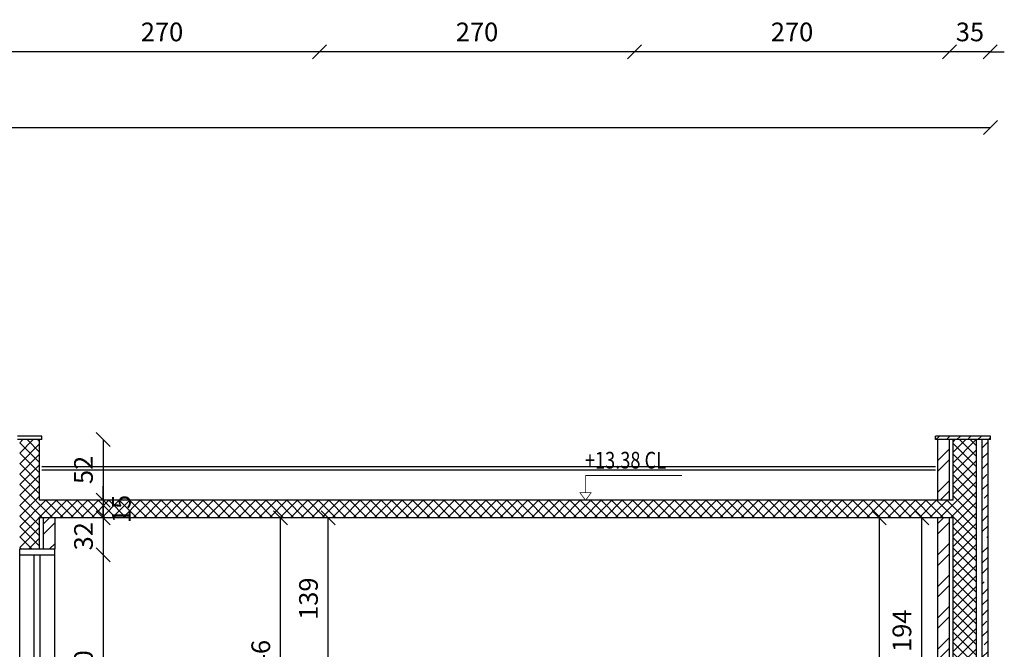
# Model space of a CAD drawing. Units: inches. Extents: x 7 to 3189, y -2448 to 748.
# Drawn here: x 72 to 81, y -230 to -225 of the extents above; entities that cross this region are included whole.
import ezdxf

# ---------------------------------------------------------------- set-up
doc = ezdxf.new("R2010")
doc.units = ezdxf.units.IN
doc.header["$MEASUREMENT"] = 0
for name, color, linetype in [('002ELEV', 7, 'Continuous'), ('FM', 2, 'Continuous'), ('stone', 6, 'Continuous')]:
    doc.layers.add(name, color=color, linetype=linetype)
doc.layers.add('Dimentions', color=8, linetype='Continuous', lineweight=13)
doc.styles.add('ROMANS', font='romans.shx')
doc.dimstyles.new('dim100', dxfattribs={"dimtxt": 0.16, "dimasz": 0.12, "dimexe": 0.00018, "dimexo": 0.000625, "dimgap": 0.09, "dimtad": 1, "dimdec": 0, "dimlfac": 100, "dimzin": 0, "dimdsep": 46, "dimtxsty": 'ROMANS', "dimblk1": 'OBLIQUE', "dimblk2": 'OBLIQUE', "dimsah": 1, "dimcen": 0.09, "dimse1": 1, "dimse2": 1, "dimclrd": 252, "dimclre": 252, "dimclrt": 6, "dimadec": 0, "dimazin": 0, "dimtfac": 1, "dimtdec": 0, "dimtix": 1, "dimtmove": 2, "dimatfit": 3, "dimldrblk": 'OBLIQUE', "dimfxl": 1, "dimtolj": 1, "dimtzin": 0, "dimarcsym": 0})
pattern_1 = [(45, (-1318.8628, -1065.47144), (-0.134703842, 0.134703842), []), (45, (-1318.77299, -1065.47144), (-0.134703842, 0.134703842), [])]

# ---------------------------------------------------------------- blocks, each defined once
blk = doc.blocks.new('_OBLIQUE')
at = {"color": 0, "linetype": 'ByBlock'}
blk.add_line((-0.5, -0.5), (0.5, 0.5), dxfattribs=at)
blk = doc.blocks.new('*D1675')
at = {"color": 252, "lineweight": -2, "transparency": 16777216}
blk.add_line((72.8461, -228.144), (72.8461, -228.664), dxfattribs=at)
at = {"layer": 'Defpoints', "color": 0, "transparency": 16777216}
for p in [(72.3192, -228.144), (72.2992, -228.664), (72.8461, -228.664)]:
    blk.add_point(p, dxfattribs=at)
at = {"color": 252, "lineweight": -2, "transparency": 16777216, "xscale": 0.12, "yscale": 0.12, "zscale": 0.12}
for p, rotation in [((72.8461, -228.144), 90), ((72.8461, -228.664), 270)]:
    blk.add_blockref('_OBLIQUE', p, dxfattribs=dict(at, rotation=rotation))
at = {"color": 6, "transparency": 16777216, "insert": (72.6761, -228.404), "char_height": 0.16, "attachment_point": 5, "rotation": 90, "style": 'ROMANS'}
blk.add_mtext('\\A1;52', dxfattribs=at)
blk = doc.blocks.new('*D1676')
at = {"color": 252, "lineweight": -2, "transparency": 16777216}
for p, q in [((72.8461, -228.664), (72.8461, -228.544)), ((72.8461, -228.664), (72.8461, -228.814)), ((72.8461, -228.814), (72.8461, -228.934))]:
    blk.add_line(p, q, dxfattribs=at)
at = {"layer": 'Defpoints', "color": 0, "transparency": 16777216}
for p in [(72.2992, -228.664), (72.4292, -228.814), (72.8461, -228.814)]:
    blk.add_point(p, dxfattribs=at)
at = {"color": 252, "lineweight": -2, "transparency": 16777216, "xscale": 0.12, "yscale": 0.12, "zscale": 0.12}
for p, rotation in [((72.8461, -228.664), 270), ((72.8461, -228.814), 90)]:
    blk.add_blockref('_OBLIQUE', p, dxfattribs=dict(at, rotation=rotation))
at = {"color": 6, "transparency": 16777216, "insert": (73.0003, -228.7386), "char_height": 0.16, "attachment_point": 5, "rotation": 90, "style": 'ROMANS'}
blk.add_mtext('\\A1;15', dxfattribs=at)
blk = doc.blocks.new('*D1677')
at = {"color": 252, "lineweight": -2, "transparency": 16777216}
for p, q in [((72.8461, -228.814), (72.8461, -228.694)), ((72.8461, -228.814), (72.8461, -229.1318)), ((72.8461, -229.1318), (72.8461, -229.2518))]:
    blk.add_line(p, q, dxfattribs=at)
at = {"layer": 'Defpoints', "color": 0, "transparency": 16777216}
for p in [(72.4292, -228.814), (72.4292, -229.1318), (72.8461, -229.1318)]:
    blk.add_point(p, dxfattribs=at)
at = {"color": 252, "lineweight": -2, "transparency": 16777216, "xscale": 0.12, "yscale": 0.12, "zscale": 0.12}
for p, rotation in [((72.8461, -228.814), 270), ((72.8461, -229.1318), 90)]:
    blk.add_blockref('_OBLIQUE', p, dxfattribs=dict(at, rotation=rotation))
at = {"color": 6, "transparency": 16777216, "insert": (72.6761, -228.9729), "char_height": 0.16, "attachment_point": 5, "rotation": 90, "style": 'ROMANS'}
blk.add_mtext('\\A1;32', dxfattribs=at)
blk = doc.blocks.new('*D1678')
at = {"color": 252, "lineweight": -2, "transparency": 16777216}
blk.add_line((72.8461, -229.1318), (72.8461, -231.1318), dxfattribs=at)
at = {"layer": 'Defpoints', "color": 0, "transparency": 16777216}
for p in [(72.4292, -229.1318, 3.0145), (72.4292, -231.1318), (72.8461, -231.1318)]:
    blk.add_point(p, dxfattribs=at)
at = {"color": 252, "lineweight": -2, "transparency": 16777216, "xscale": 0.12, "yscale": 0.12, "zscale": 0.12}
for p, rotation in [((72.8461, -229.1318), 90), ((72.8461, -231.1318), 270)]:
    blk.add_blockref('_OBLIQUE', p, dxfattribs=dict(at, rotation=rotation))
at = {"color": 6, "transparency": 16777216, "insert": (72.6761, -230.1318), "char_height": 0.16, "attachment_point": 5, "rotation": 90, "style": 'ROMANS'}
blk.add_mtext('\\A1;200', dxfattribs=at)
blk = doc.blocks.new('*D1681')
at = {"color": 252, "lineweight": -2, "transparency": 16777216}
blk.add_line((79.4974, -228.814), (79.4974, -232.9567), dxfattribs=at)
at = {"layer": 'Defpoints', "color": 0, "transparency": 16777216}
for p in [(79.2786, -228.814), (79.2786, -232.9567), (79.4974, -232.9567)]:
    blk.add_point(p, dxfattribs=at)
at = {"color": 252, "lineweight": -2, "transparency": 16777216, "xscale": 0.12, "yscale": 0.12, "zscale": 0.12}
for p, rotation in [((79.4974, -228.814), 90), ((79.4974, -232.9567), 270)]:
    blk.add_blockref('_OBLIQUE', p, dxfattribs=dict(at, rotation=rotation))
at = {"color": 6, "transparency": 16777216, "insert": (79.3274, -230.8854), "char_height": 0.16, "attachment_point": 5, "rotation": 90, "style": 'ROMANS'}
blk.add_mtext('\\A1;414', dxfattribs=at)
blk = doc.blocks.new('*D1700')
at = {"layer": 'Defpoints', "color": 0, "transparency": 16777216}
for p in [(80.0992, -224.8199), (80.0992, -225.5699), (80.4486, -225.5699)]:
    blk.add_point(p, dxfattribs=at)
at = {"layer": 'Dimentions', "color": 252, "lineweight": -2, "transparency": 16777216}
for p, q in [((80.0992, -224.8199), (79.9792, -224.8199)), ((80.4486, -224.8199), (80.0992, -224.8199)), ((80.4486, -224.8199), (80.5686, -224.8199))]:
    blk.add_line(p, q, dxfattribs=at)
at = {"layer": 'Dimentions', "color": 252, "lineweight": -2, "transparency": 16777216, "xscale": 0.12, "yscale": 0.12, "zscale": 0.12}
blk.add_blockref('_OBLIQUE', (80.0992, -224.8199), dxfattribs=at)
at = {"layer": 'Dimentions', "color": 252, "lineweight": -2, "transparency": 16777216, "xscale": 0.12, "yscale": 0.12, "zscale": 0.12, "rotation": 180}
blk.add_blockref('_OBLIQUE', (80.4486, -224.8199), dxfattribs=at)
at = {"layer": 'Dimentions', "color": 6, "transparency": 16777216, "insert": (80.2739, -224.6499), "char_height": 0.16, "attachment_point": 5, "style": 'ROMANS'}
blk.add_mtext('\\A1;35', dxfattribs=at)
blk = doc.blocks.new('*D1701')
at = {"layer": 'Defpoints', "color": 0, "transparency": 16777216}
for p in [(77.3992, -224.8199), (77.3992, -224.8199), (80.0992, -225.5699)]:
    blk.add_point(p, dxfattribs=at)
at = {"layer": 'Dimentions', "color": 252, "lineweight": -2, "transparency": 16777216}
blk.add_line((80.0992, -224.8199), (77.3992, -224.8199), dxfattribs=at)
at = {"layer": 'Dimentions', "color": 252, "lineweight": -2, "transparency": 16777216, "xscale": 0.12, "yscale": 0.12, "zscale": 0.12, "rotation": 180}
blk.add_blockref('_OBLIQUE', (77.3992, -224.8199), dxfattribs=at)
at = {"layer": 'Dimentions', "color": 252, "lineweight": -2, "transparency": 16777216, "xscale": 0.12, "yscale": 0.12, "zscale": 0.12}
blk.add_blockref('_OBLIQUE', (80.0992, -224.8199), dxfattribs=at)
at = {"layer": 'Dimentions', "color": 6, "transparency": 16777216, "insert": (78.7492, -224.6499), "char_height": 0.16, "attachment_point": 5, "style": 'ROMANS'}
blk.add_mtext('\\A1;270', dxfattribs=at)
blk = doc.blocks.new('*D1702')
at = {"layer": 'Defpoints', "color": 0, "transparency": 16777216}
for p in [(74.6992, -224.8199), (74.6992, -224.8199), (77.3992, -224.8199)]:
    blk.add_point(p, dxfattribs=at)
at = {"layer": 'Dimentions', "color": 252, "lineweight": -2, "transparency": 16777216}
blk.add_line((77.3992, -224.8199), (74.6992, -224.8199), dxfattribs=at)
at = {"layer": 'Dimentions', "color": 252, "lineweight": -2, "transparency": 16777216, "xscale": 0.12, "yscale": 0.12, "zscale": 0.12, "rotation": 180}
blk.add_blockref('_OBLIQUE', (74.6992, -224.8199), dxfattribs=at)
at = {"layer": 'Dimentions', "color": 252, "lineweight": -2, "transparency": 16777216, "xscale": 0.12, "yscale": 0.12, "zscale": 0.12}
blk.add_blockref('_OBLIQUE', (77.3992, -224.8199), dxfattribs=at)
at = {"layer": 'Dimentions', "color": 6, "transparency": 16777216, "insert": (76.0492, -224.6499), "char_height": 0.16, "attachment_point": 5, "style": 'ROMANS'}
blk.add_mtext('\\A1;270', dxfattribs=at)
blk = doc.blocks.new('*D1703')
at = {"layer": 'Defpoints', "color": 0, "transparency": 16777216}
for p in [(71.9992, -224.8199), (71.9992, -224.8199), (74.6992, -224.8199)]:
    blk.add_point(p, dxfattribs=at)
at = {"layer": 'Dimentions', "color": 252, "lineweight": -2, "transparency": 16777216}
blk.add_line((74.6992, -224.8199), (71.9992, -224.8199), dxfattribs=at)
at = {"layer": 'Dimentions', "color": 252, "lineweight": -2, "transparency": 16777216, "xscale": 0.12, "yscale": 0.12, "zscale": 0.12, "rotation": 180}
blk.add_blockref('_OBLIQUE', (71.9992, -224.8199), dxfattribs=at)
at = {"layer": 'Dimentions', "color": 252, "lineweight": -2, "transparency": 16777216, "xscale": 0.12, "yscale": 0.12, "zscale": 0.12}
blk.add_blockref('_OBLIQUE', (74.6992, -224.8199), dxfattribs=at)
at = {"layer": 'Dimentions', "color": 6, "transparency": 16777216, "insert": (73.3492, -224.6499), "char_height": 0.16, "attachment_point": 5, "style": 'ROMANS'}
blk.add_mtext('\\A1;270', dxfattribs=at)
blk = doc.blocks.new('*D1717')
at = {"layer": 'Defpoints', "color": 0, "transparency": 16777216}
for p in [(80.4492, -225.468), (44.7492, -226.5699), (80.4492, -226.5699)]:
    blk.add_point(p, dxfattribs=at)
at = {"layer": 'Dimentions', "color": 252, "lineweight": -2, "transparency": 16777216}
blk.add_line((44.7492, -225.468), (80.4492, -225.468), dxfattribs=at)
at = {"layer": 'Dimentions', "color": 252, "lineweight": -2, "transparency": 16777216, "xscale": 0.12, "yscale": 0.12, "zscale": 0.12, "rotation": 180}
blk.add_blockref('_OBLIQUE', (44.7492, -225.468), dxfattribs=at)
at = {"layer": 'Dimentions', "color": 252, "lineweight": -2, "transparency": 16777216, "xscale": 0.12, "yscale": 0.12, "zscale": 0.12}
blk.add_blockref('_OBLIQUE', (80.4492, -225.468), dxfattribs=at)
at = {"layer": 'Dimentions', "color": 6, "transparency": 16777216, "insert": (62.5992, -225.298), "char_height": 0.16, "attachment_point": 5, "style": 'ROMANS'}
blk.add_mtext('\\A1;3570', dxfattribs=at)
blk = doc.blocks.new('*D1718')
at = {"color": 252, "lineweight": -2, "transparency": 16777216}
blk.add_line((74.7745, -230.2018), (74.7745, -228.814), dxfattribs=at)
at = {"layer": 'Defpoints', "color": 0, "transparency": 16777216}
for p in [(74.7745, -228.814), (75.0492, -228.814), (75.0492, -230.2018)]:
    blk.add_point(p, dxfattribs=at)
at = {"color": 252, "lineweight": -2, "transparency": 16777216, "xscale": 0.12, "yscale": 0.12, "zscale": 0.12}
for p, rotation in [((74.7745, -228.814), 90), ((74.7745, -230.2018), 270)]:
    blk.add_blockref('_OBLIQUE', p, dxfattribs=dict(at, rotation=rotation))
at = {"color": 6, "transparency": 16777216, "insert": (74.6045, -229.5079), "char_height": 0.16, "attachment_point": 5, "rotation": 90, "style": 'ROMANS'}
blk.add_mtext('\\A1;139', dxfattribs=at)
blk = doc.blocks.new('*D1734')
at = {"color": 252, "lineweight": -2, "transparency": 16777216}
blk.add_line((74.3655, -231.2718), (74.3655, -228.814), dxfattribs=at)
at = {"layer": 'Defpoints', "color": 0, "transparency": 16777216}
for p in [(74.3655, -228.814), (75.0692, -228.814), (75.0692, -231.2718)]:
    blk.add_point(p, dxfattribs=at)
at = {"color": 252, "lineweight": -2, "transparency": 16777216, "xscale": 0.12, "yscale": 0.12, "zscale": 0.12}
for p, rotation in [((74.3655, -228.814), 90), ((74.3655, -231.2718), 270)]:
    blk.add_blockref('_OBLIQUE', p, dxfattribs=dict(at, rotation=rotation))
at = {"color": 6, "transparency": 16777216, "insert": (74.1955, -230.0429), "char_height": 0.16, "attachment_point": 5, "rotation": 90, "style": 'ROMANS'}
blk.add_mtext('\\A1;246', dxfattribs=at)
blk = doc.blocks.new('*D1737')
at = {"color": 252, "lineweight": -2, "transparency": 16777216}
blk.add_line((79.861, -230.7516), (79.861, -228.814), dxfattribs=at)
at = {"layer": 'Defpoints', "color": 0, "transparency": 16777216}
for p in [(79.861, -228.814), (79.9992, -228.814), (79.9992, -230.7516, -26.0086)]:
    blk.add_point(p, dxfattribs=at)
at = {"color": 252, "lineweight": -2, "transparency": 16777216, "xscale": 0.12, "yscale": 0.12, "zscale": 0.12}
for p, rotation in [((79.861, -228.814), 90), ((79.861, -230.7516), 270)]:
    blk.add_blockref('_OBLIQUE', p, dxfattribs=dict(at, rotation=rotation))
at = {"color": 6, "transparency": 16777216, "insert": (79.691, -229.7828), "char_height": 0.16, "attachment_point": 5, "rotation": 90, "style": 'ROMANS'}
blk.add_mtext('\\A1;194', dxfattribs=at)

msp = doc.modelspace()

# ---------------------------------------------------------------- hatches: boundary and pattern name
h = msp.add_hatch()
h.set_pattern_fill('ANSI35', color=8, scale=0.02, style=0)
h.set_pattern_definition([(45, (-1318.86279, -1065.72369), (-0.089802561, 0.089802561), []), (45, (-1318.77299, -1065.72369), (-0.089802561, 0.089802561), [0.15875, -0.03175, 0, -0.03175])])
h.paths.add_polyline_path([(79.979199, -228.1140043), (79.979199, -228.1440043), (80.449199, -228.1440043), (80.449199, -228.1140043)])
h = msp.add_hatch()
h.set_pattern_fill('ANSI37', color=8, scale=0.02, style=0)
h.set_pattern_definition([(45, (-4441.12284, -679.92255), (-0.0449012806, 0.0449012806), []), (135, (-4441.12284, -679.92255), (-0.0449012806, -0.0449012806), [])])
h.paths.add_polyline_path([(72.2991992, -228.1440043), (72.1291997, -228.1440043), (72.1292021, -229.0817567), (72.2991992, -229.0817567), (72.2991992, -228.8140043), (80.129199, -228.8140043), (80.1291921, -230.5016458), (79.999199, -230.5016458), (79.999199, -230.7016458), (80.329199, -230.7016458), (80.329199, -228.1440043), (80.129199, -228.1440043), (80.129199, -228.6640043), (72.2991992, -228.6640043)])
h = msp.add_hatch()
h.set_pattern_fill('ANSI32', color=8, scale=0.02, style=0)
h.set_pattern_definition(pattern_1)
h.paths.add_polyline_path([(80.099199, -228.1440043), (79.999199, -228.1440043), (79.999199, -228.6640043), (80.099199, -228.6640043)])
h = msp.add_hatch()
h.set_pattern_fill('ANSI35', color=8, scale=0.02, style=0)
h.set_pattern_definition([(45, (-1318.86279, -1065.47144), (-0.089802561, 0.089802561), []), (45, (-1318.77299, -1065.47144), (-0.089802561, 0.089802561), [0.15875, -0.03175, 0, -0.03175])])
h.paths.add_polyline_path([(80.4291984, -228.1440043), (80.3791921, -228.1440043), (80.3791921, -230.7016458), (79.999199, -230.7016458), (79.999199, -230.7516458), (80.4291921, -230.7516458)])
h = msp.add_hatch()
h.set_pattern_fill('ANSI32', color=8, scale=0.02, style=0)
h.set_pattern_definition([(45, (-4441.12284, -679.92255), (-0.134703842, 0.134703842), []), (45, (-4441.03303, -679.92255), (-0.134703842, 0.134703842), [])])
h.paths.add_polyline_path([(72.429199, -228.8140043), (72.329199, -228.8140043), (72.329199, -229.0817567), (72.429199, -229.0817567)])
h = msp.add_hatch()
h.set_pattern_fill('ANSI32', color=8, scale=0.02, style=0)
h.set_pattern_definition(pattern_1)
h.paths.add_polyline_path([(80.099199, -228.8140043), (79.999199, -228.8140043), (79.999199, -230.5016458), (80.099199, -230.5016458)])

# ---------------------------------------------------------------- linework, layer by layer
at = {"color": 1, "lineweight": 30}
for p, q in [((72.3191992, -228.1140043), (72.109199, -228.1140043)), ((72.3191992, -228.1440043), (72.3191992, -228.1140043)), ((80.449199, -228.1140043), (79.979199, -228.1140043)), ((79.979199, -228.1440043), (79.979199, -228.1140043)), ((80.449199, -228.1440043), (80.449199, -228.1140043)), ((72.3191992, -228.1440043), (72.109199, -228.1440043)), ((80.449199, -228.1440043), (79.979199, -228.1440043)), ((80.4291921, -230.7516458, -13.387134), (80.429199, -228.1440043))]:
    msp.add_line(p, q, dxfattribs=at)
at = {"color": 5}
for p, q in [((72.2991992, -228.6640043), (72.2991992, -228.1440043)), ((80.129199, -228.6640043, -1.0105157), (80.129199, -228.1440043, -0.0100435)), ((80.329199, -230.7016458, -2.9159783), (80.329199, -228.1440043, -0.008023)), ((80.129199, -228.6640043), (72.2991992, -228.6640043)), ((72.2991992, -229.0817567), (72.2991992, -228.8140043)), ((80.129199, -228.8140043), (72.2991992, -228.8140043)), ((80.1291921, -230.5016458, -17.5389386), (80.129199, -228.8140043, -1.2048457))]:
    msp.add_line(p, q, dxfattribs=at)
at = {"color": 3}
for p, q in [((79.999199, -228.6640043), (79.999199, -228.1440043)), ((80.099199, -228.6640043), (80.099199, -228.1440043)), ((72.329199, -228.8140043), (72.329199, -229.0817567)), ((72.429199, -228.8140043), (72.429199, -229.0817567)), ((79.999199, -230.5016458), (79.999199, -228.8140043)), ((80.099199, -230.5016458), (80.099199, -228.8140043))]:
    msp.add_line(p, q, dxfattribs=at)
at = {"color": 7}
for p, q in [((72.3191992, -228.3740043), (79.979199, -228.3740043)), ((72.3191992, -228.4040043), (79.979199, -228.4040043))]:
    msp.add_line(p, q, dxfattribs=at)
at = {"layer": '002ELEV', "color": 8, "ltscale": 0.2, "const_width": 0.00612}
msp.add_lwpolyline([(77.8051028, -228.4518856), (76.9792203, -228.4518856), (76.9792203, -228.5994779), (77.027159, -228.5994779), (76.9792203, -228.6640043), (76.9312817, -228.5994779), (76.9792203, -228.5994779)], dxfattribs=at)
at = {"layer": 'FM'}
for p, q in [((72.1291928, -231.1317566), (72.1292021, -229.0817567)), ((72.1291992, -229.0817567), (72.429199, -229.0817567)), ((72.1291992, -231.1317566), (72.1291992, -229.0817567)), ((72.429199, -231.1317566), (72.429199, -229.0817567)), ((72.1291992, -229.1317567), (72.429199, -229.1317567))]:
    msp.add_line(p, q, dxfattribs=at)
at = {"layer": 'stone', "color": 195}
msp.add_line((80.3791921, -230.7016458, -13.387134), (80.379199, -228.1440043, -0.0368331), dxfattribs=at)
at = {"layer": 'stone'}
for p, q in [((72.2506459, -229.1317567), (72.2506459, -231.1317566)), ((72.3006459, -229.1317567), (72.3006459, -231.1317566))]:
    msp.add_line(p, q, dxfattribs=at)

# ---------------------------------------------------------------- texts
at = {"layer": '002ELEV', "color": 7, "ltscale": 0.2, "style": 'ROMANS', "width": 0.8}
msp.add_text('+13.38 CL', height=0.143208, dxfattribs=at).set_placement((76.9730756, -228.3923272))

# ---------------------------------------------------------------- dimensions: what is measured, and where the dimension line sits
at = {"color": 8}
for base, p1, p2, picture, middle in [((72.8460948, -228.6640043), (72.3191992, -228.1440043), (72.2991992, -228.6640043), '*D1675', (72.6760948, -228.4040043)), ((72.8460948, -229.1317567), (72.429199, -228.8140043), (72.429199, -229.1317567), '*D1677', (72.6760948, -228.9728805)), ((74.3654801, -228.8140043), (75.069199, -231.2717567), (75.069199, -228.8140043), '*D1734', (74.1954801, -230.0428805)), ((74.7745092, -228.8140043), (75.049199, -230.2017567), (75.049199, -228.8140043), '*D1718', (74.6045092, -229.5078805)), ((79.4974367, -232.9567329), (79.2786466, -228.8140043), (79.2786466, -232.9567329), '*D1681', (79.3274367, -230.8853686)), ((79.8609786, -228.8140043), (79.9991921, -230.7516458, -26.0086202), (79.999199, -228.8140043), '*D1737', (79.6909786, -229.7828251)), ((72.8460948, -231.1317566, -3.0145407), (72.429199, -229.1317567), (72.429199, -231.1317566, -3.0145407), '*D1678', (72.6760948, -230.1317567, -3.0145407))]:
    dim = msp.add_linear_dim(base=base, p1=p1, p2=p2, angle=90, dimstyle='dim100', dxfattribs=at)
    dim.commit()
    dim.dimension.update_dxf_attribs({"geometry": picture, "text_midpoint": middle})
dim = msp.add_linear_dim(base=(72.8460948, -228.8140043), p1=(72.2991992, -228.6640043), p2=(72.429199, -228.8140043), angle=90, dimstyle='dim100', dxfattribs=at)
dim.commit()
dim.dimension.update_dxf_attribs({"geometry": '*D1676', "text_midpoint": (73.0002866, -228.7385505), "dimtype": 160})
at = {"layer": 'Dimentions'}
for base, p1, p2, picture, middle in [((71.999199, -224.8199368), (74.699199, -224.8199368), (71.999199, -224.8199368), '*D1703', (73.349199, -224.6499368)), ((74.699199, -224.8199368), (77.399199, -224.8199368), (74.699199, -224.8199368), '*D1702', (76.049199, -224.6499368)), ((77.399199, -224.8199368), (80.099199, -225.5699368), (77.399199, -224.8199368), '*D1701', (78.749199, -224.6499368)), ((80.099199, -224.8199368), (80.448607, -225.5699368), (80.099199, -225.5699368), '*D1700', (80.273903, -224.6499368)), ((80.449199, -225.4679623), (44.749199, -226.5699368), (80.449199, -226.5699368), '*D1717', (62.599199, -225.2979623))]:
    dim = msp.add_linear_dim(base=base, p1=p1, p2=p2, dimstyle='dim100', dxfattribs=at)
    dim.commit()
    dim.dimension.update_dxf_attribs({"geometry": picture, "text_midpoint": middle})

doc.saveas('drawing.dxf')
